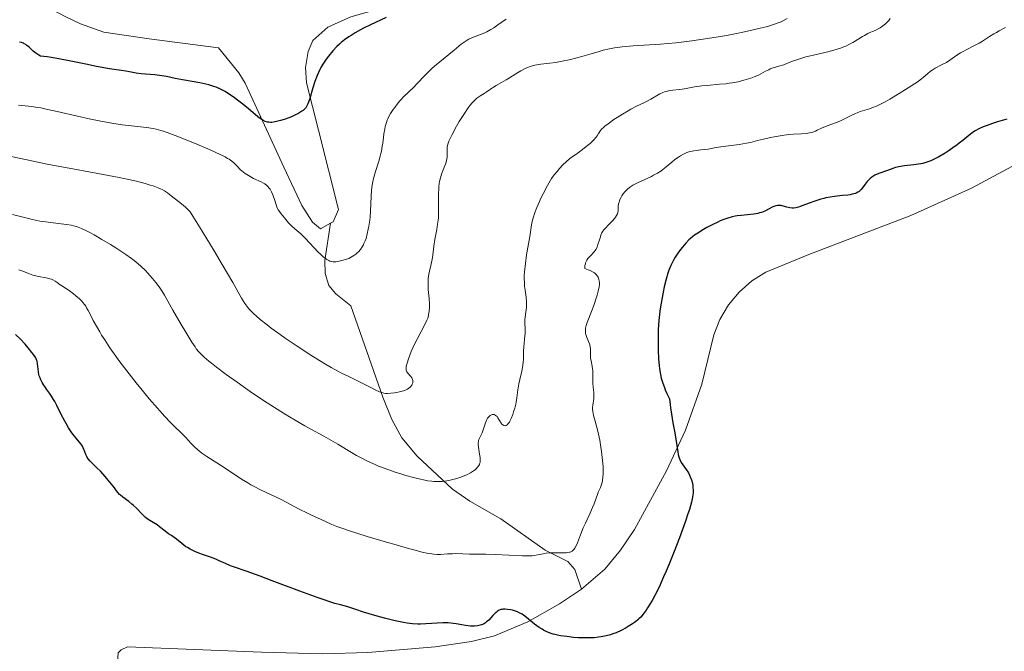
# Model space of a CAD drawing. Units: metres. Extents: x 631770 to 636281, y 4659872 to 4662926.
# Drawn here: x 635092 to 635293, y 4660416 to 4660545 of the extents above; entities that cross this region are included whole.
import ezdxf

# ---------------------------------------------------------------- set-up
doc = ezdxf.new("R2010")
doc.units = ezdxf.units.M
doc.header["$MEASUREMENT"] = 0
doc.linetypes.add('DGN Style 3', pattern=[75.79992, 54.1428, -21.65712])
for name, color, linetype, lineweight in [('Carátula', 7, 'Continuous', 0), ('Elementos auxiliares', 7, 'Continuous', 0), ('Entidades rústicas y varios', 7, 'Continuous', 0), ('Relieve y altimetría', 7, 'Continuous', 0), ('Viales y ferrocarril', 7, 'Continuous', 0)]:
    doc.layers.add(name, color=color, linetype=linetype, lineweight=lineweight)

msp = doc.modelspace()

# ---------------------------------------------------------------- linework, layer by layer
at = {"layer": 'Carátula', "color": 7, "linetype": 'Continuous', "lineweight": 0}
msp.add_3dface([(631826.57, 4659872.34), (636280.77, 4659956.85), (636224.43, 4662926.33), (631770.23, 4662841.82)], dxfattribs=at)
at = {"layer": 'Elementos auxiliares', "color": 250, "linetype": 'Continuous', "lineweight": 0}
msp.add_3dface([(632680.55, 4660282.56), (636127.01, 4660347.95), (636082.43, 4662661.15), (632637.1, 4662595.73)], dxfattribs=at)
at = {"layer": 'Entidades rústicas y varios', "color": 92, "linetype": 'Continuous', "lineweight": 0}
for points in [[(635155.61, 4660503.79, 503.38), (635153.58, 4660502.7, 503.61), (635151.96, 4660504, 503.52), (635149.78, 4660507.4, 503.12), (635146.07, 4660515.24, 501.88), (635138.18, 4660532.38, 498.68), (635136.89, 4660534.49, 498.31), (635132.76, 4660539.58, 497.2), (635118.6, 4660541.43, 496.64), (635109.34, 4660542.83, 496.6), (635104.59, 4660544.48, 496.11), (635101.47, 4660546.03, 495.82), (635075.8, 4660559.55, 493.97)], [(635230.34, 4660548.79, 506.65), (635229.82, 4660548.7, 506.58), (635218.18, 4660549.38, 505.27), (635201.44, 4660552.68, 503.69), (635196.51, 4660552.88, 502.58), (635191.54, 4660552.68, 502.31), (635181.57, 4660551.38, 500.78), (635171.81, 4660549.34, 499.8), (635159.75, 4660545.92, 499.28), (635155.07, 4660543.81, 498.74), (635152.03, 4660541.11, 498.53), (635151.05, 4660538.85, 498.84), (635150.53, 4660535.62, 499.11), (635150.69, 4660532.45, 499.54), (635153.15, 4660522.78, 501.26), (635157.24, 4660506.63, 503.19), (635156.17, 4660504.09, 503.29), (635155.61, 4660503.79, 503.38)], [(635297.44, 4660516.88, 527.8), (635286.42, 4660511, 527.98), (635273.98, 4660505.38, 527.55), (635253.2, 4660497.42, 528.18), (635244.44, 4660493.83, 527.81), (635241.54, 4660492.02, 528.03), (635238.97, 4660489.77, 528.28), (635236.79, 4660487.13, 528.05), (635235.06, 4660484.18, 527.67), (635233.82, 4660481, 527.37), (635231.37, 4660470.94, 526.53), (635228.06, 4660461.6, 525.57), (635224.18, 4660453.27, 524.49), (635217.61, 4660441.29, 523.95), (635214.79, 4660437.05, 523.78), (635211.6, 4660433.2, 523.47), (635206.82, 4660429.09, 523.26)], [(635206.82, 4660429.09, 523.26), (635202.34, 4660426.11, 523.23), (635195.86, 4660422.46, 524.81), (635189.09, 4660419.61, 525.75), (635184.36, 4660418.42, 526.17), (635176.95, 4660417.36, 526.92), (635163.21, 4660416.17, 527.55), (635154.02, 4660415.93, 527.99), (635141.53, 4660416.25, 528.4), (635114.18, 4660417.34, 528.8), (635112.88, 4660416.72, 528.79), (635112.3, 4660416.11, 528.77), (635111.82, 4660409.31, 528.7), (635112.07, 4660394.55, 528.29), (635113.03, 4660378.72, 528.15), (635112.96, 4660374.79, 528.25), (635111.39, 4660364.73, 528.44), (635108.64, 4660357.77, 528.57), (635104.95, 4660347.45, 528.48), (635102.98, 4660339.92, 528.2), (635102.81, 4660337.44, 528.34), (635104.72, 4660328.55, 528.21)]]:
    msp.add_polyline3d(points, dxfattribs=at)
at = {"layer": 'Relieve y altimetría', "color": 36, "linetype": 'Continuous', "lineweight": 30, "flags": 128}
for points, elevation in [([(635166.95, 4660545.78), (635163.75, 4660544.29), (635162.33, 4660543.59), (635161.71, 4660543.27), (635160.66, 4660542.69), (635159.8, 4660542.16), (635159.32, 4660541.84), (635158.49, 4660541.24), (635157.78, 4660540.67), (635157.44, 4660540.38), (635156.92, 4660539.89), (635156.08, 4660538.98), (635155.2, 4660537.92), (635154.75, 4660537.31), (635154.06, 4660536.3), (635153.63, 4660535.57), (635153.42, 4660535.18), (635153.13, 4660534.59), (635152.86, 4660533.98), (635152.38, 4660532.72), (635151.99, 4660531.47), (635151.37, 4660529.28), (635151.14, 4660528.52), (635151.01, 4660528.2), (635150.8, 4660527.76), (635150.54, 4660527.37), (635150.38, 4660527.18), (635150.01, 4660526.83), (635149.78, 4660526.66), (635149.38, 4660526.4), (635148.91, 4660526.14), (635148.57, 4660525.97), (635147.81, 4660525.62), (635147.28, 4660525.4), (635146.18, 4660525), (635145.37, 4660524.75), (635144.62, 4660524.56), (635144.27, 4660524.49), (635143.66, 4660524.4)], 500), ([(635143.66, 4660524.4), (635143.38, 4660524.39), (635142.99, 4660524.41), (635142.75, 4660524.45), (635142.28, 4660524.59), (635141.81, 4660524.82), (635141.49, 4660525.03), (635140.76, 4660525.56), (635139.25, 4660526.8), (635137.7, 4660528.08), (635136.91, 4660528.73), (635135.73, 4660529.62), (635134.62, 4660530.37), (635134.08, 4660530.69), (635133.72, 4660530.89), (635133.01, 4660531.25), (635132.29, 4660531.55), (635131.81, 4660531.74), (635130.8, 4660532.05), (635130.2, 4660532.2), (635128.97, 4660532.46), (635125.39, 4660533.07), (635123.9, 4660533.37), (635122.12, 4660533.75), (635121.22, 4660533.9), (635119.76, 4660534.07), (635117.84, 4660534.23), (635117, 4660534.32), (635115.93, 4660534.46), (635114.62, 4660534.7), (635113.87, 4660534.82), (635112.97, 4660534.96), (635111.46, 4660535.18), (635110.52, 4660535.33), (635107.89, 4660535.83), (635105.67, 4660536.29), (635102.3, 4660536.99), (635100.5, 4660537.33), (635098.69, 4660537.64), (635097.78, 4660537.77), (635096.43, 4660537.94), (635096.08, 4660538.11), (635095.87, 4660538.23), (635095.47, 4660538.5), (635094.95, 4660538.92), (635094.11, 4660539.73), (635093.66, 4660540.12), (635093.45, 4660540.28), (635093.13, 4660540.46), (635092.96, 4660540.54), (635092.59, 4660540.67), (635092.17, 4660540.77)], 500), ([(635293.62, 4660525.06), (635291.68, 4660524.49), (635290.67, 4660524.18), (635289.38, 4660523.72), (635288.77, 4660523.47), (635287.91, 4660523.08), (635287.13, 4660522.66), (635286.78, 4660522.44), (635286.45, 4660522.21), (635285.83, 4660521.74), (635284.61, 4660520.7), (635283.89, 4660520.12), (635283.49, 4660519.81), (635282.6, 4660519.17), (635281.64, 4660518.54), (635280.99, 4660518.13), (635279.74, 4660517.38), (635278.62, 4660516.79), (635278.09, 4660516.54), (635277.29, 4660516.24), (635276.47, 4660516.01), (635276.04, 4660515.92), (635275.58, 4660515.84), (635274.63, 4660515.71), (635272.74, 4660515.51), (635271.91, 4660515.39), (635271.54, 4660515.32), (635270.89, 4660515.16), (635270.32, 4660514.97), (635269.25, 4660514.56), (635267.49, 4660513.93), (635266.68, 4660513.6), (635266.45, 4660513.48), (635266.04, 4660513.22), (635265.69, 4660512.95), (635265.48, 4660512.75), (635265.1, 4660512.32), (635264.7, 4660511.78), (635264.18, 4660511.03), (635263.9, 4660510.69), (635263.63, 4660510.42), (635263.47, 4660510.29), (635263.21, 4660510.12), (635262.89, 4660509.97), (635262.71, 4660509.9), (635262.04, 4660509.72), (635261.63, 4660509.64), (635261.17, 4660509.57), (635260.09, 4660509.45), (635258.44, 4660509.27), (635257.57, 4660509.14), (635256.7, 4660508.98), (635256.27, 4660508.89), (635255.63, 4660508.73), (635254.41, 4660508.34), (635253.29, 4660507.93), (635252, 4660507.42), (635251.46, 4660507.22), (635251.11, 4660507.1), (635250.53, 4660506.95), (635250.07, 4660506.89), (635249.81, 4660506.89), (635249.32, 4660506.96), (635248.73, 4660507.11), (635247.94, 4660507.31), (635247.56, 4660507.4), (635247.07, 4660507.45), (635246.84, 4660507.44), (635246.46, 4660507.38), (635246.06, 4660507.25), (635245.84, 4660507.16), (635244.2, 4660506.29), (635243.52, 4660506.01), (635243.16, 4660505.9), (635242.78, 4660505.8), (635241.98, 4660505.67), (635239.38, 4660505.41), (635238.59, 4660505.3), (635238.19, 4660505.23), (635237.58, 4660505.09), (635236.65, 4660504.83)], 525), ([(635236.65, 4660504.83), (635235.66, 4660504.48), (635235.14, 4660504.27), (635234.6, 4660504.03), (635233.5, 4660503.5), (635232.41, 4660502.92), (635231.73, 4660502.53), (635230.53, 4660501.8), (635229.84, 4660501.34), (635229.55, 4660501.12), (635229.04, 4660500.7), (635228.74, 4660500.42), (635228.12, 4660499.75), (635227.42, 4660498.92), (635227.04, 4660498.44), (635226.47, 4660497.67), (635225.93, 4660496.86), (635225.68, 4660496.44), (635225.45, 4660496.01), (635225.03, 4660495.15), (635224.67, 4660494.26), (635224.45, 4660493.65), (635224.07, 4660492.36), (635223.68, 4660490.81), (635223.45, 4660489.72), (635223.31, 4660488.98), (635223.05, 4660487.47), (635222.83, 4660485.93), (635222.73, 4660485.15), (635222.61, 4660483.96), (635222.48, 4660482.13), (635222.43, 4660480.22), (635222.44, 4660478.89), (635222.46, 4660477.98), (635222.55, 4660476.09), (635222.65, 4660474.76), (635222.73, 4660474.06), (635222.92, 4660472.96), (635223.1, 4660472.18), (635223.21, 4660471.77), (635223.4, 4660471.14), (635223.72, 4660470.26), (635223.91, 4660469.8), (635224.22, 4660469.08), (635224.79, 4660467.94), (635224.9, 4660466.84), (635224.98, 4660466.15), (635225.16, 4660464.84), (635225.47, 4660463.08), (635225.86, 4660461.06), (635226.02, 4660460.17), (635226.29, 4660458.44), (635226.47, 4660457.17), (635226.57, 4660456.63), (635226.68, 4660456.13), (635226.75, 4660455.9), (635226.87, 4660455.58), (635227.16, 4660455), (635227.49, 4660454.49), (635228.18, 4660453.56), (635228.63, 4660452.86), (635228.88, 4660452.39), (635229.02, 4660452.08), (635229.26, 4660451.45), (635229.45, 4660450.75), (635229.53, 4660450.27), (635229.56, 4660449.95), (635229.59, 4660449.25), (635229.58, 4660448.73), (635229.56, 4660448.43), (635229.48, 4660447.9), (635229.25, 4660446.85), (635228.83, 4660445.39), (635228.54, 4660444.47), (635228.04, 4660443.02), (635226.79, 4660439.58), (635225.72, 4660436.79), (635224.62, 4660434.06), (635224.09, 4660432.79), (635223.58, 4660431.62), (635222.63, 4660429.54), (635221.76, 4660427.82), (635221.24, 4660426.84), (635220.91, 4660426.27), (635220.31, 4660425.28), (635220, 4660424.81), (635219.43, 4660424.03), (635218.89, 4660423.42), (635218.54, 4660423.07), (635218.3, 4660422.86), (635217.81, 4660422.47), (635217.21, 4660422.04), (635216.35, 4660421.48), (635215.9, 4660421.22), (635214.88, 4660420.67), (635213.88, 4660420.23), (635213.22, 4660419.98), (635212.76, 4660419.83), (635211.84, 4660419.58), (635210.85, 4660419.37), (635210.31, 4660419.29)], 525), ([(635117.88, 4660443.77), (635117.62, 4660444), (635117.09, 4660444.52), (635115.99, 4660445.65), (635115.4, 4660446.22), (635115.09, 4660446.48), (635114.45, 4660446.99), (635113.26, 4660447.89), (635112.77, 4660448.29), (635112.57, 4660448.47), (635112.23, 4660448.83), (635111.93, 4660449.2), (635111.51, 4660449.78), (635111.25, 4660450.12), (635110.22, 4660451.4), (635109.63, 4660452.11), (635108.72, 4660453.12), (635107.88, 4660453.97), (635106.96, 4660454.87), (635106.6, 4660455.23), (635106.19, 4660455.69), (635105.99, 4660455.98), (635105.88, 4660456.17), (635105.68, 4660456.6), (635105.47, 4660457.16), (635105.16, 4660457.96), (635104.98, 4660458.32), (635104.88, 4660458.49), (635104.66, 4660458.8), (635103.68, 4660459.96), (635103.06, 4660460.78), (635102.72, 4660461.26), (635102.18, 4660462.06), (635101.65, 4660462.93), (635101.39, 4660463.39), (635100.67, 4660464.79), (635099.78, 4660466.62), (635099.34, 4660467.45), (635099.12, 4660467.83), (635098.68, 4660468.53), (635098.24, 4660469.15), (635097.69, 4660469.91), (635097.43, 4660470.27), (635096.97, 4660470.96), (635096.76, 4660471.3), (635096.5, 4660471.82), (635096.28, 4660472.36), (635096.19, 4660472.64), (635096.12, 4660472.92), (635096.01, 4660473.51), (635095.82, 4660475.13), (635095.73, 4660475.67), (635095.65, 4660475.92), (635095.48, 4660476.31), (635095.35, 4660476.53), (635095, 4660477.03), (635094.7, 4660477.44), (635093.93, 4660478.38), (635093.28, 4660479.13), (635092.27, 4660480.22), (635091.33, 4660481.12)], 525), ([(635210.31, 4660419.29), (635209.42, 4660419.21), (635208.39, 4660419.16), (635207.82, 4660419.16), (635206.12, 4660419.22), (635205.21, 4660419.28), (635203.84, 4660419.43), (635202.54, 4660419.62), (635201.95, 4660419.74), (635201.4, 4660419.86), (635201.05, 4660419.96), (635200.42, 4660420.16), (635199.59, 4660420.5), (635199.09, 4660420.75), (635198.78, 4660420.93), (635198.19, 4660421.31), (635197.25, 4660422), (635195.62, 4660423.33), (635194.99, 4660423.8), (635194.69, 4660423.99), (635194.24, 4660424.25), (635193.78, 4660424.47), (635193.54, 4660424.57), (635192.77, 4660424.81), (635192.42, 4660424.89), (635191.72, 4660425), (635191.23, 4660425.04), (635190.84, 4660425.03), (635190.65, 4660425), (635190.38, 4660424.95), (635189.99, 4660424.8), (635189.6, 4660424.55), (635189.4, 4660424.39), (635189.19, 4660424.2), (635188.76, 4660423.77), (635187.89, 4660422.82), (635187.46, 4660422.42), (635187.25, 4660422.25), (635186.84, 4660422), (635186.43, 4660421.82), (635186.16, 4660421.74), (635185.6, 4660421.64), (635185.01, 4660421.58), (635184.68, 4660421.58), (635184.14, 4660421.59), (635183.18, 4660421.71), (635182.42, 4660421.84), (635181.26, 4660422.05), (635180.62, 4660422.14), (635179.6, 4660422.24), (635179.06, 4660422.26), (635178.51, 4660422.26), (635177.38, 4660422.21), (635175.06, 4660422.02), (635173.94, 4660421.97), (635173.39, 4660421.98), (635172.32, 4660422.04), (635171.23, 4660422.18), (635170.47, 4660422.32), (635168.8, 4660422.68), (635166.63, 4660423.23), (635165.13, 4660423.63), (635162.36, 4660424.44), (635160.75, 4660424.94), (635159.11, 4660425.48), (635158.39, 4660425.7), (635157.66, 4660425.89), (635156.46, 4660426.22), (635155.66, 4660426.46), (635154.1, 4660426.98), (635153.12, 4660427.32), (635149.38, 4660428.71), (635143.73, 4660430.85), (635141.23, 4660431.79), (635138.41, 4660432.79), (635136.05, 4660433.6), (635135.22, 4660433.9), (635134.19, 4660434.34), (635132.91, 4660434.93), (635132.24, 4660435.22), (635131.09, 4660435.66), (635129.5, 4660436.21), (635128.76, 4660436.47), (635127.9, 4660436.81), (635127.5, 4660436.99), (635126.95, 4660437.27), (635126.4, 4660437.6), (635126.12, 4660437.79), (635125.27, 4660438.43), (635124.19, 4660439.31), (635123.72, 4660439.67), (635123.15, 4660440.06), (635122.52, 4660440.44), (635122.18, 4660440.67), (635121.6, 4660441.13), (635120.7, 4660441.86), (635120.21, 4660442.22), (635119.45, 4660442.7), (635118.76, 4660443.13), (635118.41, 4660443.36), (635117.88, 4660443.77)], 525)]:
    msp.add_lwpolyline(points, dxfattribs=dict(at, elevation=elevation))
at = {"layer": 'Relieve y altimetría', "color": 36, "linetype": 'Continuous', "lineweight": 0, "flags": 128}
for points, elevation in [([(635191.46, 4660545.45), (635190.96, 4660545.13), (635190.02, 4660544.51), (635188.9, 4660543.72), (635188.35, 4660543.36), (635187.53, 4660542.88), (635187.1, 4660542.67), (635186.24, 4660542.31), (635184.55, 4660541.69), (635183.81, 4660541.37), (635183.47, 4660541.19), (635182.86, 4660540.79), (635182.26, 4660540.33), (635180.87, 4660539.16), (635177.89, 4660536.75), (635176.82, 4660535.84), (635176.3, 4660535.38), (635175.81, 4660534.9), (635174.87, 4660533.97), (635173.25, 4660532.23), (635172.54, 4660531.5), (635171.62, 4660530.62), (635170.53, 4660529.62), (635170, 4660529.08), (635169.74, 4660528.78), (635169.21, 4660528.12), (635168.7, 4660527.44), (635168.39, 4660527), (635167.86, 4660526.19), (635167.46, 4660525.49), (635167.27, 4660525.11), (635167.17, 4660524.87), (635167.01, 4660524.39), (635166.77, 4660523.53), (635166.66, 4660523), (635166.5, 4660522.04), (635166.41, 4660521.28), (635166.27, 4660520.13), (635166.18, 4660519.51), (635166, 4660518.53), (635165.88, 4660518.02), (635165.75, 4660517.51), (635165.45, 4660516.47), (635164.79, 4660514.39), (635164.51, 4660513.4), (635164.39, 4660512.92), (635164.2, 4660512), (635164.06, 4660511.11), (635163.99, 4660510.52), (635163.9, 4660509.32), (635163.77, 4660506.29), (635163.67, 4660505.09), (635163.6, 4660504.44), (635163.44, 4660503.22), (635163.32, 4660502.58), (635163.11, 4660501.62), (635162.85, 4660500.68), (635162.69, 4660500.23), (635162.44, 4660499.65), (635162.31, 4660499.38), (635162.09, 4660498.98), (635161.72, 4660498.43), (635161.3, 4660497.96), (635161, 4660497.67), (635160.79, 4660497.5), (635160.35, 4660497.19), (635160.01, 4660496.99), (635159.32, 4660496.64), (635158.64, 4660496.39), (635158.2, 4660496.25), (635157.4, 4660496.06), (635156.66, 4660495.96), (635156.34, 4660495.95), (635156.15, 4660495.95), (635155.79, 4660496), (635155.47, 4660496.09), (635155.26, 4660496.18), (635154.83, 4660496.43), (635154.58, 4660496.6), (635154.05, 4660497.03), (635153.49, 4660497.54), (635153.1, 4660497.92), (635152.29, 4660498.76), (635150.43, 4660500.78)], 505), ([(635248.79, 4660545.62), (635248.16, 4660545.25), (635247.54, 4660544.95), (635247.12, 4660544.77), (635246.22, 4660544.44), (635245.17, 4660544.1), (635244.52, 4660543.91), (635243.3, 4660543.6), (635240.71, 4660543.01), (635237.47, 4660542.35), (635235.58, 4660542.01), (635232.51, 4660541.49), (635229.3, 4660541.03), (635227.68, 4660540.83), (635226.06, 4660540.66), (635222.93, 4660540.39), (635217.34, 4660540), (635215.1, 4660539.8), (635214.15, 4660539.69), (635213.58, 4660539.6), (635212.56, 4660539.42), (635211.24, 4660539.1), (635210.43, 4660538.87), (635208.78, 4660538.37), (635206.87, 4660537.83), (635205.85, 4660537.56), (635204.31, 4660537.19), (635202.84, 4660536.87), (635202.16, 4660536.74), (635201.52, 4660536.63), (635200.38, 4660536.47), (635198.49, 4660536.26), (635197.68, 4660536.13), (635197.29, 4660536.05), (635196.54, 4660535.84), (635195.82, 4660535.58), (635195.35, 4660535.38), (635194.43, 4660534.92), (635193.41, 4660534.33), (635192.1, 4660533.5), (635191.46, 4660533.1), (635190.52, 4660532.56), (635189.39, 4660531.91), (635188.88, 4660531.61), (635188.22, 4660531.15), (635187.39, 4660530.55), (635186.94, 4660530.27), (635186.26, 4660529.88), (635185.88, 4660529.63), (635185.46, 4660529.31), (635185.23, 4660529.13), (635184.76, 4660528.66), (635184.5, 4660528.39), (635184.1, 4660527.91), (635183.68, 4660527.34), (635182.78, 4660526.02), (635181.89, 4660524.57), (635181.33, 4660523.61), (635180.4, 4660521.9), (635179.93, 4660520.95), (635179.76, 4660520.58), (635179.55, 4660519.96), (635179.47, 4660519.62), (635179.44, 4660519.41), (635179.42, 4660519), (635179.44, 4660517.91), (635179.41, 4660517.29), (635179.3, 4660516.6), (635179.2, 4660516.24), (635179.07, 4660515.86), (635178.75, 4660515.04), (635178.26, 4660513.8), (635178.04, 4660513.1), (635177.86, 4660512.33), (635177.79, 4660511.92), (635177.71, 4660511.26), (635177.68, 4660510.81), (635177.65, 4660509.86), (635177.67, 4660506.91), (635177.65, 4660505.51), (635177.61, 4660504.86), (635177.47, 4660503.64), (635177.29, 4660502.53), (635177.02, 4660501.17), (635176.91, 4660500.52), (635176.72, 4660499.12), (635176.5, 4660497.32), (635176.36, 4660496.44), (635176.06, 4660495.15), (635175.78, 4660494.01), (635175.66, 4660493.43), (635175.53, 4660492.56), (635175.5, 4660492.11), (635175.5, 4660491.2), (635175.55, 4660490.29)], 510), ([(635269.8, 4660545.6), (635269.49, 4660545.21), (635269.07, 4660544.74), (635268.81, 4660544.49), (635268.32, 4660544.08), (635267.78, 4660543.71), (635267.47, 4660543.53), (635266.88, 4660543.24), (635266.4, 4660543.03), (635265.65, 4660542.71), (635265.23, 4660542.52), (635264.55, 4660542.16), (635264.18, 4660541.95), (635263.41, 4660541.46), (635262.21, 4660540.73), (635261.52, 4660540.35), (635260.76, 4660539.98), (635260.34, 4660539.8), (635259.67, 4660539.55), (635258.95, 4660539.31), (635257.38, 4660538.89), (635254.12, 4660538.14), (635252.62, 4660537.77), (635251.95, 4660537.58), (635250.76, 4660537.18), (635250.06, 4660536.93), (635248.87, 4660536.45), (635248.11, 4660536.16), (635247.11, 4660535.85), (635245.91, 4660535.51), (635245.32, 4660535.29), (635245.01, 4660535.15), (635244.37, 4660534.82), (635242.9, 4660534.05), (635242.02, 4660533.66), (635241.38, 4660533.42), (635240.92, 4660533.26), (635239.95, 4660532.98), (635238.79, 4660532.7), (635237.55, 4660532.47), (635236.92, 4660532.37), (635236.28, 4660532.29), (635234.98, 4660532.16), (635232.48, 4660531.95), (635231.36, 4660531.84), (635229.89, 4660531.62), (635228.19, 4660531.3), (635227.37, 4660531.17), (635224.85, 4660530.87), (635224.08, 4660530.72), (635223.73, 4660530.62), (635223.4, 4660530.5), (635222.79, 4660530.22), (635220.98, 4660529.11), (635219.81, 4660528.53), (635217.93, 4660527.63), (635216.88, 4660527.08), (635216.33, 4660526.77), (635215.21, 4660526.1), (635214.12, 4660525.4), (635213.43, 4660524.95), (635212.26, 4660524.13), (635211.61, 4660523.63), (635211.35, 4660523.41), (635210.92, 4660523.01), (635210.69, 4660522.74), (635210.55, 4660522.55), (635210.29, 4660522.15), (635210, 4660521.65), (635209.78, 4660521.35), (635209.3, 4660520.8), (635208.84, 4660520.35), (635208.56, 4660520.09), (635208.06, 4660519.67), (635206.74, 4660518.66), (635205.91, 4660518.06), (635204.41, 4660517.04), (635203.59, 4660516.26), (635203.1, 4660515.78)], 515), ([(635293.35, 4660543.75), (635292.06, 4660543.09), (635291.49, 4660542.77), (635290.97, 4660542.47), (635290.08, 4660541.92), (635288.62, 4660540.97), (635287.94, 4660540.55), (635286.86, 4660539.99), (635285.32, 4660539.23), (635284.54, 4660538.8), (635284.16, 4660538.57), (635283.41, 4660538.08), (635281.96, 4660537.09), (635281.27, 4660536.65), (635280.28, 4660536.11), (635279.01, 4660535.46), (635278.38, 4660535.06), (635278.05, 4660534.84), (635277.41, 4660534.33), (635276.17, 4660533.27), (635275.59, 4660532.8), (635275.32, 4660532.6), (635274.79, 4660532.23), (635272.93, 4660531.12), (635271.64, 4660530.31), (635269.71, 4660529.12), (635268.79, 4660528.58), (635268.36, 4660528.35), (635267.57, 4660527.96), (635266.85, 4660527.64), (635266.41, 4660527.47), (635265.55, 4660527.17), (635263.69, 4660526.6), (635263.04, 4660526.36), (635262.71, 4660526.22), (635261.67, 4660525.72), (635260.22, 4660524.97)], 520), ([(635150.43, 4660500.78), (635149.55, 4660501.66), (635148.76, 4660502.35), (635147.87, 4660503.07), (635147.5, 4660503.39), (635147.05, 4660503.88), (635146.52, 4660504.56), (635146.23, 4660504.92), (635145.53, 4660505.7), (635145.17, 4660506.19), (635144.93, 4660506.57), (635144.82, 4660506.79), (635144.66, 4660507.14), (635144.51, 4660507.54), (635144.22, 4660508.42), (635143.82, 4660509.64), (635143.57, 4660510.23), (635143.28, 4660510.76), (635143.12, 4660511), (635142.84, 4660511.32), (635142.63, 4660511.51), (635142.19, 4660511.84), (635141.95, 4660511.98), (635141.46, 4660512.24), (635139.92, 4660512.93), (635139.55, 4660513.12), (635138.85, 4660513.52), (635138.22, 4660513.94), (635137.83, 4660514.23), (635137.18, 4660514.8), (635136.61, 4660515.38), (635136.15, 4660515.88), (635135.9, 4660516.13), (635135.44, 4660516.51), (635134.93, 4660516.87), (635134.62, 4660517.05), (635134.09, 4660517.35), (635133.08, 4660517.86), (635131.04, 4660518.79), (635128.31, 4660519.94), (635124.44, 4660521.49), (635122.8, 4660522.12), (635121.52, 4660522.57), (635120.99, 4660522.74), (635120.05, 4660522.99), (635119.44, 4660523.12), (635118.04, 4660523.32), (635115.03, 4660523.66), (635113.13, 4660523.9), (635111.02, 4660524.22), (635109.9, 4660524.41), (635108.73, 4660524.63), (635106.34, 4660525.13), (635103.97, 4660525.66), (635099.83, 4660526.63), (635097.62, 4660527.12), (635096.5, 4660527.34), (635095.85, 4660527.45), (635094.65, 4660527.61), (635091.93, 4660527.91)], 505), ([(635260.22, 4660524.97), (635259.5, 4660524.63), (635258.46, 4660524.2), (635257.17, 4660523.75), (635256.59, 4660523.54), (635255.81, 4660523.2), (635254.92, 4660522.78), (635254.53, 4660522.6), (635254.03, 4660522.41), (635253.78, 4660522.33), (635253.37, 4660522.24), (635252.64, 4660522.14), (635251.69, 4660522.09), (635250.04, 4660522), (635249.03, 4660521.9), (635247.32, 4660521.65), (635246.14, 4660521.45), (635245.37, 4660521.3), (635243.98, 4660521), (635242.73, 4660520.68), (635241.27, 4660520.3), (635240.45, 4660520.14), (635238.98, 4660519.91), (635236.79, 4660519.64), (635235.73, 4660519.49), (635234.29, 4660519.26), (635232.63, 4660518.96), (635231.87, 4660518.85), (635231.14, 4660518.77), (635230.2, 4660518.67), (635229.73, 4660518.6), (635229.04, 4660518.46), (635228.69, 4660518.36), (635228.34, 4660518.23), (635227.65, 4660517.92), (635226.99, 4660517.57), (635226.58, 4660517.31), (635225.86, 4660516.81), (635225.23, 4660516.3), (635224.51, 4660515.64), (635224.09, 4660515.29), (635223.4, 4660514.76), (635222.99, 4660514.47), (635222.3, 4660514.03), (635221.51, 4660513.59), (635221.08, 4660513.37), (635218.22, 4660512.05), (635217.32, 4660511.56), (635216.91, 4660511.3), (635216.53, 4660511.03), (635216.29, 4660510.84), (635215.87, 4660510.44), (635215.68, 4660510.24), (635215.34, 4660509.83), (635215.06, 4660509.42), (635214.9, 4660509.15), (635214.64, 4660508.62), (635214.54, 4660508.33), (635214.4, 4660507.79), (635214.33, 4660507.29), (635214.27, 4660506.42), (635214.2, 4660505.94), (635214.13, 4660505.71), (635213.98, 4660505.38), (635213.76, 4660505.04), (635213.62, 4660504.85), (635213.07, 4660504.23), (635212.21, 4660503.37), (635211.82, 4660502.96), (635211.38, 4660502.47), (635211.2, 4660502.22), (635210.97, 4660501.82), (635210.76, 4660501.34), (635210.66, 4660501.06), (635210.48, 4660500.41), (635210.18, 4660499.45), (635209.99, 4660498.95), (635209.76, 4660498.48), (635209.63, 4660498.26), (635209.4, 4660497.94), (635209.23, 4660497.74), (635208.86, 4660497.38), (635208.35, 4660496.88), (635208.12, 4660496.61), (635207.9, 4660496.3), (635207.81, 4660496.13), (635207.66, 4660495.75), (635207.6, 4660495.53), (635207.53, 4660495.18), (635207.51, 4660494.78), (635207.51, 4660494.57), (635208.2, 4660494.32), (635208.59, 4660494.15), (635209.21, 4660493.82), (635209.46, 4660493.66), (635209.84, 4660493.34), (635210.1, 4660493.02), (635210.22, 4660492.81), (635210.36, 4660492.41), (635210.45, 4660491.96), (635210.47, 4660491.72)], 520), ([(635093.35, 4660516.82), (635090.47, 4660517.46)], 510), ([(635175.55, 4660490.29), (635175.71, 4660488.45), (635175.79, 4660487.25), (635175.79, 4660486.66), (635175.73, 4660485.77), (635175.63, 4660485.18), (635175.57, 4660484.89), (635175.44, 4660484.45), (635175.28, 4660484), (635174.88, 4660483.11), (635173.26, 4660480.13), (635172.97, 4660479.56), (635172.42, 4660478.39), (635172.08, 4660477.61), (635171.51, 4660476.15), (635171.22, 4660475.24), (635171.12, 4660474.86), (635171.07, 4660474.64), (635171.02, 4660474.27), (635171.01, 4660474.11), (635171.03, 4660473.83), (635171.09, 4660473.61), (635171.15, 4660473.49), (635171.3, 4660473.27), (635172, 4660472.56), (635172.2, 4660472.26), (635172.28, 4660472.09), (635172.38, 4660471.73), (635172.39, 4660471.54), (635172.37, 4660471.24), (635172.28, 4660470.93), (635172.21, 4660470.77), (635172, 4660470.48), (635171.86, 4660470.33), (635171.61, 4660470.13), (635171.29, 4660469.94), (635171.06, 4660469.83), (635170.53, 4660469.63), (635169.65, 4660469.38), (635169.05, 4660469.26), (635168.66, 4660469.19), (635167.93, 4660469.1), (635167.23, 4660469.07), (635166.91, 4660469.08), (635166.5, 4660469.14), (635166.3, 4660469.19), (635165.87, 4660469.32), (635165.57, 4660469.43), (635164.88, 4660469.73), (635163.43, 4660470.46), (635161.23, 4660471.6), (635160.16, 4660472.14), (635159.18, 4660472.6), (635157.85, 4660473.23), (635157.08, 4660473.61), (635155.73, 4660474.35), (635154.92, 4660474.82), (635153.02, 4660475.98), (635151.59, 4660476.88), (635148.58, 4660478.85), (635146.37, 4660480.36), (635145.34, 4660481.08), (635143.49, 4660482.42), (635142.67, 4660483.04), (635141.25, 4660484.19), (635140.44, 4660484.89), (635139.96, 4660485.33), (635139.15, 4660486.15), (635138.77, 4660486.58), (635138.54, 4660486.87), (635138.12, 4660487.46), (635137.47, 4660488.5), (635135.67, 4660491.68), (635133.5, 4660495.41), (635131.85, 4660498.19), (635128.89, 4660503.1), (635127.52, 4660505.28), (635126.94, 4660506.12), (635126.63, 4660506.51), (635126.44, 4660506.71), (635126.04, 4660507.08), (635125.23, 4660507.75), (635124, 4660508.69), (635123.42, 4660509.15), (635122.71, 4660509.73), (635122.35, 4660510.01), (635121.73, 4660510.42), (635121.23, 4660510.69), (635120.95, 4660510.83), (635120.47, 4660511.04), (635119.45, 4660511.41), (635118.84, 4660511.61), (635117.82, 4660511.91), (635115.99, 4660512.37), (635113.77, 4660512.87), (635112.51, 4660513.12), (635108.15, 4660513.95), (635101.54, 4660515.16), (635098.16, 4660515.81), (635096.51, 4660516.14), (635093.35, 4660516.82)], 510), ([(635203.1, 4660515.78), (635202.25, 4660514.88), (635201.89, 4660514.46), (635201.26, 4660513.66), (635200.73, 4660512.91), (635200.42, 4660512.43), (635199.86, 4660511.5), (635199.03, 4660509.93), (635198.53, 4660508.91), (635198.23, 4660508.25), (635197.7, 4660507.03), (635197.24, 4660505.82), (635197.01, 4660505.11), (635196.88, 4660504.67), (635196.68, 4660503.86), (635196.53, 4660502.99), (635196.31, 4660501.48), (635196.14, 4660500.38), (635195.62, 4660497.33), (635195.37, 4660495.59), (635195.24, 4660494.45), (635195.19, 4660493.89), (635195.15, 4660493.08), (635195.15, 4660492.33), (635195.16, 4660491.85), (635195.22, 4660490.96), (635195.31, 4660490.15), (635195.51, 4660488.72), (635195.6, 4660487.8), (635195.62, 4660487.38), (635195.58, 4660486.6), (635195.52, 4660486.12), (635195.37, 4660485.2), (635195.29, 4660484.54), (635195.27, 4660484.21), (635195.26, 4660483.53), (635195.29, 4660482.1), (635195.29, 4660481.34), (635195.21, 4660480.12), (635195.06, 4660478.5), (635195.01, 4660477.76), (635194.98, 4660476.76), (635194.96, 4660475.92), (635194.93, 4660475.49), (635194.85, 4660474.8), (635194.62, 4660473.62), (635194.22, 4660471.9), (635194.04, 4660471.04), (635193.85, 4660469.78), (635193.64, 4660468.14), (635193.5, 4660467.32), (635193.41, 4660466.91), (635193.2, 4660466.09), (635192.96, 4660465.3), (635192.79, 4660464.8), (635192.46, 4660463.94), (635192.22, 4660463.44), (635192.1, 4660463.23), (635191.88, 4660462.9), (635191.73, 4660462.73), (635191.63, 4660462.65), (635191.44, 4660462.53), (635191.23, 4660462.48), (635190.98, 4660462.51), (635190.75, 4660462.63), (635190.52, 4660462.85), (635190.4, 4660463), (635190.07, 4660463.55), (635189.75, 4660464.09), (635189.58, 4660464.33), (635189.38, 4660464.53), (635189.28, 4660464.6), (635189.18, 4660464.66), (635188.98, 4660464.74), (635188.82, 4660464.76), (635188.57, 4660464.74), (635188.32, 4660464.65), (635188.19, 4660464.57), (635187.95, 4660464.37), (635187.83, 4660464.24), (635187.67, 4660464), (635187.51, 4660463.73), (635187.24, 4660463.08), (635186.75, 4660461.65), (635186.52, 4660461.02), (635185.88, 4660459.7), (635185.8, 4660459.42), (635185.77, 4660459.27), (635185.74, 4660459.01), (635185.74, 4660458.72), (635185.8, 4660458.07), (635186.02, 4660456.65), (635186.11, 4660455.99), (635186.14, 4660455.5), (635186.14, 4660455.27), (635186.11, 4660454.97), (635186.03, 4660454.69), (635185.98, 4660454.56), (635185.89, 4660454.37), (635185.62, 4660454), (635185.3, 4660453.67)], 515), ([(635185.3, 4660453.67), (635185.1, 4660453.5), (635184.77, 4660453.25), (635184.17, 4660452.87), (635183.44, 4660452.49), (635183.04, 4660452.31), (635182.23, 4660451.99), (635181.8, 4660451.84), (635181.12, 4660451.63), (635180.04, 4660451.36), (635179.31, 4660451.23), (635178.93, 4660451.17), (635178.37, 4660451.12), (635177.63, 4660451.08), (635177.25, 4660451.08), (635176.67, 4660451.11), (635176.28, 4660451.14), (635175.46, 4660451.25), (635174.57, 4660451.41), (635173.94, 4660451.54), (635172.55, 4660451.88), (635170.98, 4660452.32), (635170.14, 4660452.57), (635168.82, 4660452.99), (635166.78, 4660453.72), (635165.42, 4660454.25), (635164.74, 4660454.54), (635163.74, 4660454.98), (635162.77, 4660455.45), (635162.14, 4660455.77), (635160.93, 4660456.43), (635159.21, 4660457.42), (635157.13, 4660458.69), (635156.18, 4660459.26), (635154.24, 4660460.37), (635151.75, 4660461.72), (635150.4, 4660462.46), (635148.37, 4660463.63), (635147.25, 4660464.29), (635145.49, 4660465.37), (635142.65, 4660467.18), (635139.7, 4660469.15), (635137.77, 4660470.49), (635136.54, 4660471.35), (635134.34, 4660472.94), (635132.37, 4660474.41), (635131.34, 4660475.22), (635130.76, 4660475.69), (635129.81, 4660476.49), (635129.08, 4660477.19), (635128.74, 4660477.55), (635128.23, 4660478.2), (635127.96, 4660478.59), (635127.31, 4660479.56), (635126.07, 4660481.57), (635125.16, 4660483.11), (635123.44, 4660486.07), (635121.71, 4660489.16), (635121.2, 4660489.99), (635120.93, 4660490.4), (635120.63, 4660490.82), (635119.98, 4660491.68), (635119.28, 4660492.54), (635118.79, 4660493.1), (635117.83, 4660494.14), (635116.89, 4660495.07), (635116.38, 4660495.51), (635115.52, 4660496.21), (635115.01, 4660496.59), (635113.82, 4660497.43), (635111.8, 4660498.76), (635110.69, 4660499.47), (635108.98, 4660500.51), (635107.37, 4660501.45), (635106.64, 4660501.86), (635105.97, 4660502.2), (635105.56, 4660502.4), (635104.81, 4660502.74), (635104.46, 4660502.88), (635103.8, 4660503.11), (635103.15, 4660503.29), (635102.72, 4660503.39), (635101.81, 4660503.55), (635100.07, 4660503.77), (635097.53, 4660504.07), (635096.29, 4660504.26), (635095.7, 4660504.37), (635094.55, 4660504.62), (635090.72, 4660505.6)], 515), ([(635174.33, 4660436.68), (635172.62, 4660437.12), (635171.55, 4660437.41), (635168.98, 4660438.14), (635167.05, 4660438.71), (635163.12, 4660439.9), (635159.31, 4660441.1), (635158.35, 4660441.42), (635156.9, 4660441.94), (635155.91, 4660442.33), (635154.6, 4660442.93), (635153.57, 4660443.39), (635151.88, 4660444.14), (635150.88, 4660444.62), (635149.21, 4660445.48), (635146.72, 4660446.79), (635145.39, 4660447.46), (635141.32, 4660449.4), (635140, 4660450.08), (635139.35, 4660450.43), (635138.71, 4660450.79), (635137.48, 4660451.55), (635133.88, 4660453.93), (635130.36, 4660456.19), (635129.36, 4660456.88), (635128.92, 4660457.21), (635128.52, 4660457.53), (635127.84, 4660458.16), (635127.25, 4660458.77), (635126.53, 4660459.58), (635126.15, 4660460), (635125.19, 4660460.98), (635123.72, 4660462.42), (635122.92, 4660463.21), (635121.82, 4660464.36), (635121.23, 4660464.99), (635120.28, 4660466.06), (635118.62, 4660467.99), (635116.88, 4660470.1), (635115.95, 4660471.26), (635114.52, 4660473.07), (635113.12, 4660474.9), (635112.44, 4660475.8), (635111.8, 4660476.69), (635110.6, 4660478.39), (635109.54, 4660479.99), (635108.91, 4660480.99), (635108.52, 4660481.62), (635107.84, 4660482.8), (635107.21, 4660483.99), (635106.52, 4660485.37), (635106.19, 4660485.99), (635105.85, 4660486.57), (635105.68, 4660486.85), (635105.39, 4660487.25), (635105.07, 4660487.64), (635104.85, 4660487.89), (635104.38, 4660488.37), (635103.64, 4660489.02), (635103.16, 4660489.41), (635102.28, 4660490.06), (635101.52, 4660490.55), (635100.78, 4660491.01), (635100.47, 4660491.23), (635099.83, 4660491.74), (635099.44, 4660492), (635098.95, 4660492.25), (635098.66, 4660492.36), (635098.34, 4660492.46), (635097.61, 4660492.64), (635096.01, 4660492.96), (635095.24, 4660493.13), (635094.88, 4660493.23), (635094.22, 4660493.45), (635092.62, 4660494.11), (635092, 4660494.32)], 520), ([(635210.47, 4660491.72), (635210.46, 4660491.22), (635210.41, 4660490.85), (635210.22, 4660489.94), (635209.99, 4660489.1), (635209.81, 4660488.49), (635209.39, 4660487.19), (635208.88, 4660485.78), (635207.97, 4660483.53), (635207.77, 4660482.93), (635207.7, 4660482.64), (635207.65, 4660482.37), (635207.61, 4660481.86), (635207.65, 4660481.38), (635207.7, 4660481.07), (635207.88, 4660480.48), (635208.43, 4660479.18), (635208.57, 4660478.75), (635208.61, 4660478.53), (635208.64, 4660478.31), (635208.65, 4660477.86), (635208.63, 4660476.93), (635208.64, 4660476.44), (635208.67, 4660476.2), (635208.77, 4660475.7), (635209, 4660474.63), (635209.09, 4660474.05), (635209.12, 4660473.74), (635209.15, 4660473.11), (635209.15, 4660471.81), (635209.16, 4660471.19), (635209.23, 4660470.32), (635209.33, 4660469.26), (635209.35, 4660468.76), (635209.3, 4660468.02), (635209.11, 4660466.66), (635209.07, 4660466.12), (635209.07, 4660465.85), (635209.12, 4660465.4), (635209.29, 4660464.55), (635209.61, 4660463.41), (635210.14, 4660461.38), (635210.42, 4660460.16), (635210.55, 4660459.5), (635210.78, 4660458.12), (635210.92, 4660457.19), (635211.13, 4660455.38), (635211.22, 4660454.16), (635211.25, 4660453.62), (635211.25, 4660452.69), (635211.19, 4660451.91), (635211.12, 4660451.45), (635211.07, 4660451.17), (635210.94, 4660450.66), (635210.66, 4660449.89), (635210.24, 4660448.93), (635210.05, 4660448.46), (635209.78, 4660447.71), (635209.37, 4660446.52), (635209.08, 4660445.8), (635208.5, 4660444.52), (635207.6, 4660442.61), (635207.17, 4660441.63), (635206.62, 4660440.22), (635206.01, 4660438.59), (635205.73, 4660437.94), (635205.48, 4660437.48), (635205.35, 4660437.29), (635205.14, 4660437.05), (635204.89, 4660436.86), (635204.76, 4660436.78), (635204.53, 4660436.69), (635204.37, 4660436.64), (635204, 4660436.57), (635203.68, 4660436.54), (635202.96, 4660436.52), (635201.37, 4660436.56), (635200.61, 4660436.56), (635200.26, 4660436.53), (635199.61, 4660436.46), (635199.02, 4660436.35), (635198.29, 4660436.18), (635197.92, 4660436.11), (635197.16, 4660435.99), (635196.74, 4660435.94), (635196.04, 4660435.9), (635194.75, 4660435.91), (635189.22, 4660436.2), (635187.3, 4660436.23), (635184.96, 4660436.25), (635183.94, 4660436.26), (635182.62, 4660436.31), (635181.15, 4660436.37), (635180.47, 4660436.36), (635179.46, 4660436.31), (635178.08, 4660436.22), (635177.35, 4660436.22), (635176.66, 4660436.26), (635176.27, 4660436.31), (635175.6, 4660436.41), (635174.33, 4660436.68)], 520)]:
    msp.add_lwpolyline(points, dxfattribs=dict(at, elevation=elevation))
at = {"layer": 'Viales y ferrocarril', "color": 250, "linetype": 'DGN Style 3', "lineweight": 0}
msp.add_polyline3d([(635206.82, 4660429.09, 523.26), (635205.46, 4660433.12, 522.03), (635204, 4660434.78, 521.06), (635199.43, 4660437.07, 519.76), (635190.39, 4660443.47, 517.79), (635184.04, 4660447.1, 516.53), (635180.47, 4660449.55, 515.89), (635173.31, 4660456.29, 513.55), (635170.15, 4660460.04, 512.37), (635168.14, 4660463.78, 511.42), (635166.27, 4660468.29, 510.34), (635159.73, 4660486.92, 506.84), (635156.71, 4660489.37, 506.43), (635155.25, 4660491.13, 506.14), (635154.5, 4660493.53, 505.79), (635154.43, 4660496.22, 505.4), (635155.61, 4660503.79, 503.38)], dxfattribs=at)

# ---------------------------------------------------------------- meshes
at = {"layer": 'Viales y ferrocarril', "color": 7, "linetype": 'Continuous', "lineweight": 0}
mesh = msp.add_polyface(dxfattribs=at)
corners = [(635792.89, 4660385.17, 526.7), (635775.62, 4660420.81, 526.45), (635753.67, 4660468.38, 526.76), (635723.81, 4660528.92, 527.72), (635687.98, 4660606.88, 528.83), (635683, 4660616.69, 528.81), (635674.41, 4660630.32, 529.03), (635666.82, 4660641.28, 529.12), (635650.48, 4660662.35, 529.47), (635631.09, 4660688.43, 529.92), (635599.8, 4660728.08, 530.34), (635565.18, 4660772.01, 530.93), (635538.38, 4660806.76, 531.21), (635534.69, 4660814.7, 531.34), (635529.58, 4660821.05, 531.4), (635518.36, 4660832.73, 531.53), (635430.98, 4660946.62, 533.25), (635400.11, 4660985.94, 533.98), (635357.14, 4661043.39, 535.12), (635321.91, 4661088.01, 536.41), (635315.54, 4661097.2, 536.52), (635311.1, 4661103.62, 536.58), (635287.16, 4661140.66, 536.73), (635277.03, 4661156.69, 536.72), (635274.51, 4661162.75, 536.66), (635273.7, 4661166.92, 536.61), (635273.79, 4661173.44, 536.55), (635278.03, 4661192.33, 536.36), (635301.72, 4661270.83, 536.15), (635307.95, 4661292.46, 535.71), (635313.16, 4661311.49, 534.65), (635318.71, 4661333.34, 533.32), (635327.07, 4661364.03, 531.59), (635334.36, 4661390.96, 531.9), (635339.31, 4661410.32, 533.05), (635342.92, 4661423.57, 533.61), (635362.37, 4661493.27, 534.52), (635378.79, 4661551.87, 537.48), (635383.66, 4661568.63, 538.24), (635389.06, 4661586.84, 538.99), (635404.49, 4661643.23, 540.33), (635404.74, 4661644, 540.31), (635413.62, 4661676.13, 540.22), (635414.63, 4661679.78, 540.18), (635423.71, 4661711, 539.85), (635427.64, 4661725.59, 539.88), (635439.39, 4661768.21, 540.09), (635444.15, 4661784.83, 540.29), (635443.4, 4661793.06, 540.3), (635442.76, 4661790.84, 540.27), (635436.51, 4661769.03, 540.09), (635424.51, 4661725.52, 539.97), (635420.83, 4661711.8, 539.98), (635411.75, 4661680.6, 540.12), (635411.43, 4661679.46, 540.13), (635401.83, 4661644.8, 540.18), (635401.46, 4661643.54, 540.16), (635386.18, 4661587.66, 538.88), (635380.78, 4661569.47, 538.22), (635375.91, 4661552.69, 537.28), (635359.49, 4661494.07, 534.4), (635340.02, 4661424.37, 533.61), (635336.41, 4661411.08, 533.14), (635331.46, 4661391.74, 531.81), (635326.01, 4661372.06, 531.5), (635324.17, 4661364.79, 531.67), (635317.02, 4661338.85, 533.26), (635310.26, 4661312.25, 534.74), (635305.07, 4661293.28, 535.74), (635298.83, 4661271.67, 536.18), (635277.5, 4661200.94, 536.34), (635275.13, 4661193.09, 536.38), (635270.79, 4661173.8, 536.57), (635270.74, 4661170.05, 536.6), (635270.71, 4661167.35, 536.64), (635271.63, 4661161.88, 536.72), (635274.35, 4661155.31, 536.75), (635284.64, 4661139.04, 536.77), (635308.6, 4661101.96, 536.55), (635319.49, 4661086.23, 536.36), (635354.76, 4661041.57, 535.11), (635397.73, 4660984.12, 533.9), (635428.6, 4660944.78, 533.17), (635486.2, 4660869.48, 532.03), (635542.99, 4660795.91, 531.08), (635562.82, 4660770.17, 530.96), (635597.44, 4660726.22, 530.39), (635628.71, 4660686.61, 529.86), (635648.1, 4660660.53, 529.46), (635664.4, 4660639.5, 529.07), (635666.69, 4660636.2, 529.04), (635667.83, 4660634.55, 529), (635671.91, 4660628.66, 528.93), (635680.38, 4660615.21, 528.85), (635685.28, 4660605.58, 528.77), (635721.11, 4660527.62, 527.77), (635750.97, 4660467.08, 526.81), (635772.9, 4660419.53, 526.56), (635791.76, 4660380.6, 526.8), (635800.73, 4660362.73, 526.61), (635810.71, 4660341.95, 526.64), (635813.97, 4660342.01, 526.57), (635805.58, 4660359.47, 526.55), (635802.38, 4660366.13, 526.61)]
mesh.append_faces([[corners[k] for k in face] for face in [(49, 47, 48), (14, 12, 13), (102, 100, 101)]], dxfattribs={"vtx0": -1, "color": 7})
mesh.append_faces([[corners[k] for k in face] for face in [(47, 50, 46), (46, 50, 45), (45, 51, 44), (44, 52, 43), (43, 54, 42), (42, 55, 41), (41, 55, 40), (40, 56, 39), (39, 57, 38), (38, 58, 37), (37, 60, 36), (36, 60, 35), (35, 61, 34), (34, 63, 33), (33, 64, 32), (32, 66, 31), (31, 67, 30), (30, 67, 29), (29, 68, 28), (28, 70, 27), (27, 71, 26), (26, 73, 25), (25, 75, 24), (24, 76, 23), (23, 77, 22), (22, 77, 21), (21, 78, 20), (20, 79, 19), (19, 80, 18), (18, 80, 17), (17, 82, 16), (16, 83, 15), (15, 12, 14), (12, 84, 11), (11, 86, 10), (10, 87, 9), (9, 87, 8), (8, 89, 7), (7, 91, 6), (6, 93, 5), (5, 93, 4), (4, 94, 3), (3, 96, 2), (2, 96, 1), (1, 97, 0), (0, 98, 103), (103, 99, 102)]], dxfattribs={"vtx0": -1, "vtx1": -1, "color": 7})
mesh.append_faces([[corners[k] for k in face] for face in [(15, 84, 12)]], dxfattribs={"vtx0": -1, "vtx1": -1, "vtx2": -1, "color": 7})
mesh.append_faces([[corners[k] for k in face] for face in [(47, 49, 50), (45, 50, 51), (44, 51, 52), (43, 52, 53), (43, 53, 54), (42, 54, 55), (40, 55, 56), (39, 56, 57), (38, 57, 58), (37, 58, 59), (37, 59, 60), (35, 60, 61), (34, 61, 62), (34, 62, 63), (33, 63, 64), (32, 64, 65), (32, 65, 66), (31, 66, 67), (29, 67, 68), (28, 68, 69), (28, 69, 70), (27, 70, 71), (26, 71, 72), (26, 72, 73), (25, 73, 74), (25, 74, 75), (24, 75, 76), (23, 76, 77), (21, 77, 78), (20, 78, 79), (19, 79, 80), (17, 80, 81), (17, 81, 82), (16, 82, 83), (15, 83, 84), (11, 84, 85), (11, 85, 86), (10, 86, 87), (8, 87, 88), (8, 88, 89), (7, 89, 90), (7, 90, 91), (6, 91, 92), (6, 92, 93), (4, 93, 94), (3, 94, 95), (3, 95, 96), (1, 96, 97), (0, 97, 98), (103, 98, 99), (102, 99, 100)]], dxfattribs={"vtx0": -1, "vtx2": -1, "color": 7})

doc.saveas('drawing.dxf')
